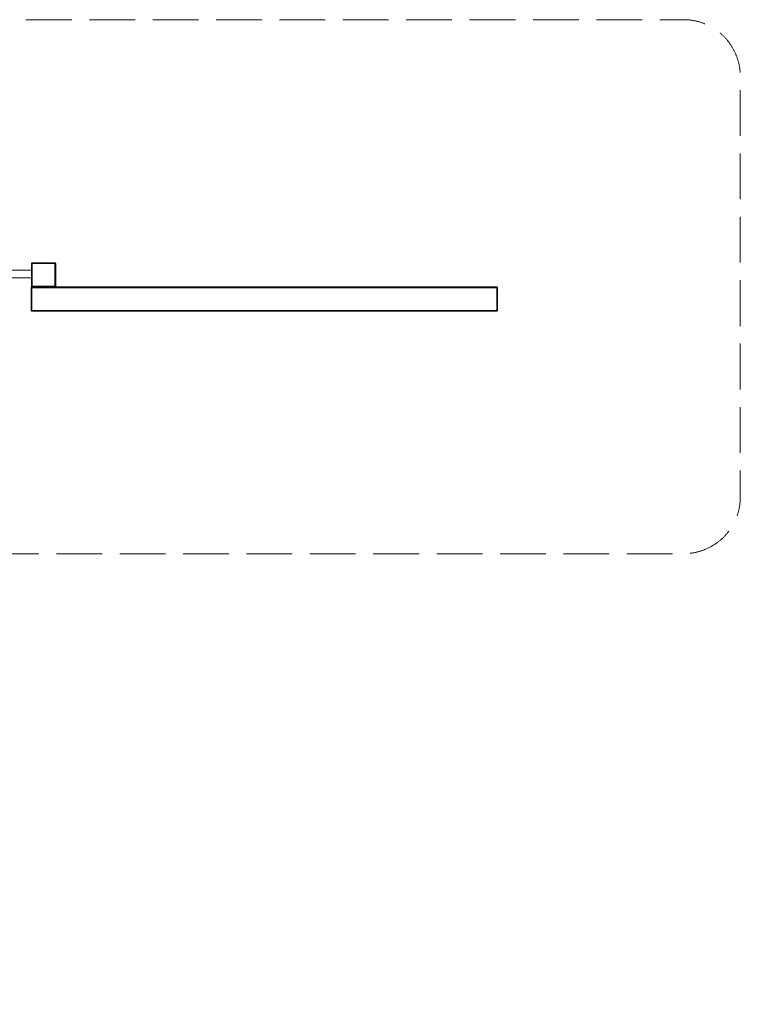
# Model space of a CAD drawing. Units: millimetres. Extents: x 48905 to 62895, y -36010 to -29930.
# Drawn here: x 58447 to 62895, y -36010 to -29930 of the extents above; entities that cross this region are included whole.
import ezdxf

# ---------------------------------------------------------------- set-up
doc = ezdxf.new("R2010")
doc.units = ezdxf.units.MM
doc.header["$MEASUREMENT"] = 0
doc.linetypes.add('Невидимая', pattern=[391.222223, 282.222223, -109])
doc.layers.add('Новый_Чертеж и Рисунок_Ном._пера__7', color=7, linetype='Continuous', lineweight=15)
doc.layers.add('Площадки_Ном._пера__120', color=7, linetype='Continuous', lineweight=5)

msp = doc.modelspace()

# ---------------------------------------------------------------- linework, layer by layer
at = {"layer": 'Новый_Чертеж и Рисунок_Ном._пера__7', "color": 7, "linetype": 'Continuous', "lineweight": 15}
for points in [[(58519.5, -31435.8), (58520.6, -31434.3)], [(58519.5, -31435.8), (58519.5, -31575.8)], [(58519.5, -31575.8), (58519.5, -31435.8)], [(58521.8, -31433), (58520.6, -31434.3)], [(58521.8, -31433), (58523.1, -31431.8)], [(58524.5, -31430.8), (58523.1, -31431.8)], [(58664.5, -31430.8), (58524.5, -31430.8)], [(58524.5, -31430.8), (58664.5, -31430.8)], [(58524.5, -31435.8), (58524.5, -31575.8)], [(58664.5, -31435.8), (58524.5, -31435.8)], [(58524.5, -31435.8), (58664.5, -31435.8)], [(58524.5, -31575.8), (58524.5, -31435.8)], [(58664.5, -31430.8), (58665.9, -31431.8)], [(58664.5, -31575.8), (58664.5, -31435.8)], [(58664.5, -31575.8), (58664.5, -31435.8)], [(58667.2, -31433), (58665.9, -31431.8)], [(58667.2, -31433), (58668.4, -31434.3)], [(58669.5, -31435.8), (58668.4, -31434.3)], [(58669.5, -31575.8), (58669.5, -31435.8)], [(58669.5, -31435.8), (58669.5, -31575.8)], [(58519.5, -31476.8), (57616.4, -31476.8)], [(58519.5, -31523.5), (57616.4, -31523.5)], [(58517.3, -31584.5), (58518.4, -31583.1)], [(58517.3, -31584.5), (58517.3, -31724.5)], [(58517.3, -31724.5), (58517.3, -31584.5)], [(58519.6, -31581.8), (58518.4, -31583.1)], [(58519.5, -31575.8), (58520.6, -31577.2)], [(58519.6, -31581.8), (58520.9, -31580.6)], [(58521.8, -31578.5), (58520.6, -31577.2)], [(58522.3, -31579.5), (58520.9, -31580.6)], [(58521.8, -31578.5), (58523.1, -31579.7)], [(58522.3, -31579.5), (58522.8, -31579.5)], [(58522.3, -31579.5), (58522.8, -31579.5)], [(58522.3, -31584.5), (61392.3, -31584.5)], [(58522.3, -31584.5), (58522.3, -31724.5)], [(58522.3, -31584.5), (61392.3, -31584.5)], [(58522.3, -31724.5), (58522.3, -31584.5)], [(58524.5, -31580.8), (58523.1, -31579.7)], [(58664.5, -31575.8), (58524.5, -31575.8)], [(58664.5, -31575.8), (58524.5, -31575.8)], [(58524.5, -31580.8), (58664.5, -31580.8)], [(58664.5, -31580.8), (58524.5, -31580.8)], [(58664.5, -31580.8), (58665.9, -31579.7)], [(58667.2, -31578.5), (58665.9, -31579.7)], [(58666.1, -31579.5), (61392.3, -31579.5)], [(58666.1, -31579.5), (61392.3, -31579.5)], [(58667.2, -31578.5), (58668.4, -31577.2)], [(58669.5, -31575.8), (58668.4, -31577.2)], [(61392.3, -31579.5), (61393.7, -31580.6)], [(61392.3, -31724.5), (61392.3, -31584.5)], [(61392.3, -31584.5), (61392.3, -31724.5)], [(61395, -31581.8), (61393.7, -31580.6)], [(61395, -31581.8), (61396.2, -31583.1)], [(61397.3, -31584.5), (61396.2, -31583.1)], [(61397.3, -31724.5), (61397.3, -31584.5)], [(61397.3, -31724.5), (61397.3, -31584.5)], [(58517.3, -31724.5), (58518.4, -31725.9)], [(58519.6, -31727.2), (58518.4, -31725.9)], [(58519.6, -31727.2), (58520.9, -31728.4)], [(58522.3, -31729.5), (58520.9, -31728.4)], [(58522.3, -31724.5), (61392.3, -31724.5)], [(58522.3, -31724.5), (61392.3, -31724.5)], [(58522.3, -31729.5), (61392.3, -31729.5)], [(58522.3, -31729.5), (61392.3, -31729.5)], [(61392.3, -31729.5), (61393.7, -31728.4)], [(61395, -31727.2), (61393.7, -31728.4)], [(61395, -31727.2), (61396.2, -31725.9)], [(61397.3, -31724.5), (61396.2, -31725.9)]]:
    msp.add_lwpolyline(points, dxfattribs=at)
at = {"layer": 'Площадки_Ном._пера__120', "color": 7, "linetype": 'Невидимая', "lineweight": 5, "flags": 128}
msp.add_lwpolyline([(48905.1, -30279.6, -0.414214), (49255.1, -29929.6), (62545, -29929.6, -0.414214), (62895, -30279.6), (62895, -32877.2, -0.414214), (62545, -33227.2), (53336.6, -33227.2, 0.414214), (52986.6, -33577.2), (52986.6, -35660.1, -0.414214), (52636.6, -36010.1), (50999.1, -36010.1, -0.414214), (50649.1, -35660.1), (50649.1, -33425, 0.414214), (50299.1, -33075), (49255.1, -33075, -0.414214), (48905.1, -32725)], format="xyb", close=True, dxfattribs=at)

doc.saveas('drawing.dxf')
